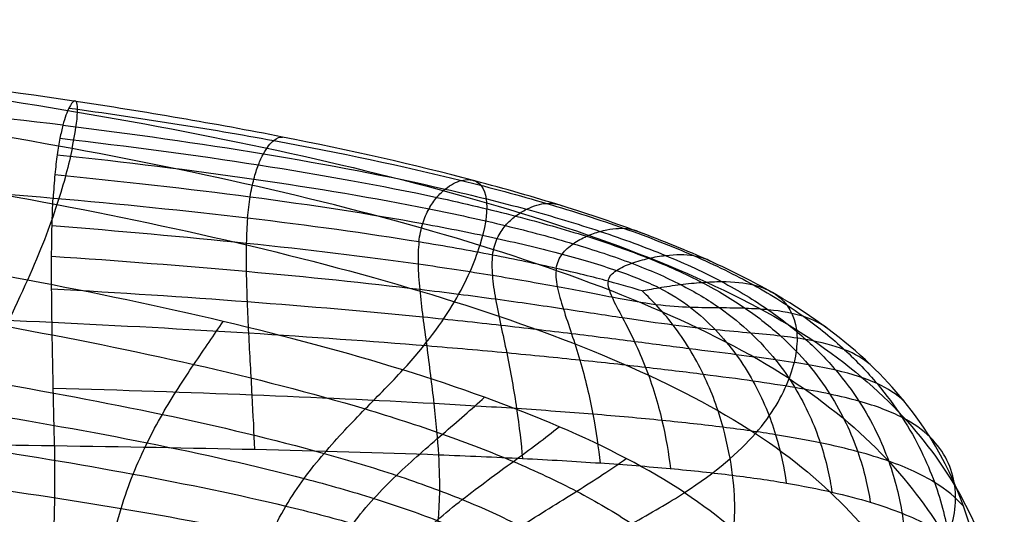
# Model space of a CAD drawing. Units: millimetres. Extents: x -2983 to -774, y -110285 to -109291.
# Drawn here: x -1091 to -925, y -109381 to -109297 of the extents above; entities that cross this region are included whole.
import ezdxf

# ---------------------------------------------------------------- set-up
doc = ezdxf.new("R2010")
doc.units = ezdxf.units.MM
doc.layers.add('默认值', color=7, linetype='Continuous', true_color=0x000000)

msp = doc.modelspace()

# ---------------------------------------------------------------- linework, layer by layer
at = {"layer": '默认值'}
for points in [[(-1228.62, -109297.43, 871.24), (-1205.06, -109298.82, 871.62), (-1155.88, -109302.48, 872.71), (-1105.92, -109308.87, 874.1), (-1081.59, -109313, 874.76)], [(-1082.19, -109311.17, 946.42), (-1106.18, -109307.58, 946.16), (-1155.82, -109302.07, 945.38), (-1205.03, -109298.95, 944.62), (-1228.6, -109297.73, 944.37)], [(-1082.5, -109319.16, 804.16), (-1106.73, -109314.71, 803.42), (-1156.4, -109307.72, 801.93), (-1205.32, -109303.67, 800.8), (-1228.8, -109302.15, 800.41)], [(-1084.06, -109315.22, 1011.65), (-1107.31, -109312.36, 1012.37), (-1156.12, -109308.03, 1013.06), (-1205.18, -109305.6, 1013.06), (-1228.71, -109304.62, 1013.09)], [(-1229.17, -109310.81, 736.25), (-1205.88, -109312.44, 736.64), (-1157.52, -109316.79, 737.75), (-1108.75, -109324.05, 739.31), (-1085.06, -109328.59, 740.14)], [(-1082.5, -109319.16, 804.16), (-1081.95, -109316.54, 826.68), (-1081.34, -109312.28, 874.58), (-1081.74, -109310.91, 923.19), (-1082.19, -109311.17, 946.42)], [(-1081.59, -109313, 874.76), (-1057.26, -109317.14, 875.42), (-1009.89, -109327.27, 876.69), (-973.66, -109341.49, 878.34), (-960.47, -109349.7, 879.38)], [(-1082.5, -109319.16, 804.16), (-1083.06, -109321.79, 781.65), (-1084.65, -109328.04, 739.49), (-1087.86, -109336.49, 699.9), (-1090.03, -109341.33, 679.96)], [(-961.72, -109357.93, 809.31), (-974.88, -109349.39, 808.21), (-1011.05, -109334.46, 806.38), (-1058.28, -109323.62, 804.91), (-1082.5, -109319.16, 804.16)], [(-1085.7, -109327.55, 1063.29), (-1108.41, -109325.57, 1065.18), (-1156.54, -109322.6, 1067.53), (-1205.39, -109320.92, 1068.27), (-1228.85, -109320.23, 1068.58)], [(-1090.03, -109341.33, 679.96), (-1112.6, -109337.06, 678.94), (-1159.56, -109329.93, 677.34), (-1206.91, -109325.41, 676.44), (-1229.85, -109323.74, 676.12)], [(-1014.68, -109324.6, 947.11), (-1013.45, -109325.09, 924.65), (-1012.15, -109327.71, 876.79), (-1012.95, -109332.66, 828.92), (-1013.82, -109335.48, 806.47)], [(-1085.06, -109328.59, 740.14), (-1061.36, -109333.12, 740.96), (-1015.36, -109344, 742.72), (-980.22, -109358.76, 744.82), (-967.39, -109367.18, 745.98)], [(-1026.78, -109356.48, 683.51), (-1022.95, -109352.31, 703.05), (-1017.33, -109344.63, 742.08), (-1014.68, -109338.3, 784.02), (-1013.82, -109335.48, 806.47)], [(-1090.03, -109341.33, 679.96), (-1092.2, -109346.17, 660.01), (-1097.66, -109357.06, 619.81), (-1102.42, -109372.72, 587.01), (-1103.9, -109382.33, 574.46)], [(-979.34, -109377.15, 687.42), (-991.37, -109369.19, 686.16), (-1024.14, -109355.55, 683.44), (-1067.46, -109345.6, 680.97), (-1090.03, -109341.33, 679.96)], [(-1085.88, -109348.49, 1096.1), (-1108.7, -109347.42, 1098.93), (-1156.83, -109345.81, 1102.39), (-1205.54, -109344.87, 1103.42), (-1228.95, -109344.47, 1103.81)], [(-963.93, -109343.78, 948.82), (-961.9, -109345.2, 926.85), (-959.69, -109349.32, 879.48), (-960.62, -109354.97, 831.69), (-961.72, -109357.93, 809.31)], [(-929.79, -109389.32, 956.46), (-930.75, -109383.57, 955.45), (-935.01, -109368.24, 952.57), (-951.11, -109351.22, 949.76), (-963.93, -109343.78, 948.82)], [(-960.47, -109349.7, 879.38), (-947.28, -109357.92, 880.42), (-930.75, -109376.55, 882.93), (-926.43, -109393.03, 885.2), (-925.46, -109399.09, 885.99)], [(-979.34, -109377.15, 687.42), (-974.04, -109373.71, 706.63), (-966.34, -109367.06, 745.19), (-962.83, -109360.89, 786.93), (-961.72, -109357.93, 809.31)], [(-961.72, -109357.93, 809.31), (-948.56, -109366.47, 810.41), (-932.09, -109385.72, 812.98), (-927.82, -109402.5, 815.23), (-926.86, -109408.57, 816.03)], [(-1229, -109367.74, 1121.12), (-1205.62, -109367.9, 1120.75), (-1156.98, -109368.29, 1119.74), (-1108.6, -109368.87, 1115.79), (-1085.48, -109369.23, 1112.5)], [(-967.39, -109367.18, 745.98), (-954.56, -109375.6, 747.15), (-938.39, -109394.52, 749.72), (-934.07, -109410.94, 751.9), (-933.09, -109416.86, 752.67)], [(-935.14, -109385.1, 812.9), (-933.93, -109382.1, 835.24), (-932.89, -109375.86, 882.91), (-935.51, -109370.22, 930.41), (-937.97, -109367.81, 952.59)], [(-1085.48, -109369.23, 1112.5), (-1085.4, -109374.88, 1115.7), (-1085.53, -109382.41, 1118.05), (-1085.73, -109385.62, 1117.27), (-1085.73, -109386.94, 1117.33)], [(-1020.79, -109370.77, 1097.52), (-1020.48, -109375.86, 1100.4), (-1020.81, -109382.84, 1102.89), (-1021.47, -109386.09, 1102.58), (-1021.48, -109387.45, 1102.66)], [(-972.25, -109390.53, 1072.92), (-972.24, -109389.1, 1072.81), (-971.12, -109385.76, 1072.66), (-970.62, -109379.03, 1070.29), (-971.23, -109374.22, 1067.97)], [(-979.34, -109377.15, 687.42), (-967.31, -109385.1, 688.69), (-951.97, -109403.28, 691.03), (-947.62, -109419.25, 692.79), (-946.58, -109424.99, 693.48)], [(-942.68, -109380.63, 1019.45), (-941.84, -109385.8, 1021.05), (-942.33, -109392.94, 1022.82), (-943.64, -109396.38, 1023.13), (-943.63, -109397.86, 1023.26)]]:
    msp.add_open_spline(points, degree=3, dxfattribs=at)
for points, knots in [([(-1082.19, -109311.17, 946.42), (-1082.42, -109311.3, 958.03), (-1083.01, -109312.03, 980.71), (-1083.89, -109314.4, 1006.97), (-1084.56, -109317.33, 1026.28), (-1085.03, -109320.09, 1039.79), (-1085.42, -109323.44, 1052.24), (-1085.62, -109326.11, 1059.75), (-1085.7, -109327.55, 1063.29)], [-1, -1, -1, -1, -0.75, -0.5, -0.375, -0.25, -0.125, 0, 0, 0, 0]), ([(-963.93, -109343.78, 948.82), (-967.13, -109341.92, 948.58), (-974.13, -109338.34, 948.17), (-986.23, -109333.36, 947.7), (-999.75, -109328.76, 947.36), (-1019.42, -109323.13, 947.01), (-1046.63, -109316.98, 946.74), (-1070.2, -109312.97, 946.55), (-1082.19, -109311.17, 946.42)], [-1, -1, -1, -1, -0.875, -0.75, -0.625, -0.5, -0.25, 0, 0, 0, 0]), ([(-1083.04, -109312.32, 980.29), (-1071.22, -109313.95, 980.21), (-1048.06, -109317.59, 979.92), (-1021.51, -109323.18, 979.55), (-1002.39, -109328.34, 979.42), (-989.27, -109332.55, 979.47), (-977.56, -109337.13, 979.71), (-970.79, -109340.43, 980.04), (-967.7, -109342.15, 980.25)], [0, 0, 0, 0, 0.25, 0.5, 0.625, 0.75, 0.875, 1, 1, 1, 1]), ([(-1084.06, -109315.22, 1011.65), (-1072.43, -109316.65, 1011.29), (-1049.74, -109319.86, 1010.39), (-1024.01, -109324.8, 1009.09), (-1005.73, -109329.34, 1008.13), (-993.31, -109333.06, 1007.6), (-982.29, -109337.11, 1007.39), (-975.96, -109340.05, 1007.56), (-973.08, -109341.58, 1007.75)], [0, 0, 0, 0, 0.25, 0.5, 0.625, 0.75, 0.875, 1, 1, 1, 1]), ([(-1084.56, -109317.43, 1026.11), (-1073.02, -109318.75, 1025.61), (-1050.55, -109321.73, 1024.36), (-1025.29, -109326.3, 1022.48), (-1007.56, -109330.48, 1020.92), (-995.6, -109333.89, 1019.94), (-985.09, -109337.6, 1019.37), (-979.12, -109340.3, 1019.41), (-976.4, -109341.71, 1019.58)], [0, 0, 0, 0, 0.25, 0.5, 0.625, 0.75, 0.875, 1, 1, 1, 1]), ([(-1052.95, -109330.9, 1059.86), (-1052.84, -109329.58, 1056.5), (-1052.54, -109327.18, 1049.34), (-1051.9, -109324.2, 1037.44), (-1051.13, -109321.81, 1024.46), (-1049.98, -109319.35, 1005.85), (-1048.5, -109317.52, 980.37), (-1047.48, -109317.16, 958.17), (-1047.08, -109317.21, 946.75)], [0, 0, 0, 0, 0.125, 0.25, 0.375, 0.5, 0.75, 1, 1, 1, 1]), ([(-1085.02, -109320.19, 1039.61), (-1073.56, -109321.41, 1038.96), (-1051.28, -109324.15, 1037.37), (-1026.45, -109328.32, 1034.84), (-1009.26, -109332.1, 1032.59), (-997.82, -109335.16, 1031.04), (-987.95, -109338.44, 1029.89), (-982.47, -109340.82, 1029.73), (-980, -109342.08, 1029.88)], [0, 0, 0, 0, 0.25, 0.5, 0.625, 0.75, 0.875, 1, 1, 1, 1]), ([(-1085.41, -109323.55, 1052.04), (-1074.01, -109324.66, 1051.23), (-1051.88, -109327.15, 1049.3), (-1027.39, -109330.92, 1046.11), (-1010.61, -109334.29, 1043.09), (-999.63, -109336.94, 1040.84), (-990.47, -109339.68, 1038.84), (-985.68, -109341.6, 1038.22), (-983.63, -109342.62, 1038.34)], [0, 0, 0, 0, 0.25, 0.5, 0.625, 0.75, 0.875, 1, 1, 1, 1]), ([(-1024.07, -109334.9, 1055.19), (-1023.94, -109333.75, 1052.1), (-1023.49, -109331.69, 1045.51), (-1022.42, -109329.21, 1034.45), (-1021.08, -109327.3, 1022.26), (-1019.15, -109325.45, 1004.61), (-1016.82, -109324.27, 980.05), (-1015.29, -109324.35, 958.34), (-1014.68, -109324.6, 947.11)], [0, 0, 0, 0, 0.125, 0.25, 0.375, 0.5, 0.75, 1, 1, 1, 1]), ([(-1085.48, -109369.23, 1112.5), (-1085.52, -109366.4, 1110.9), (-1085.66, -109359.82, 1106.68), (-1085.87, -109350.38, 1098.44), (-1085.96, -109342.81, 1089.79), (-1085.97, -109337.3, 1082.21), (-1085.9, -109332.12, 1073.47), (-1085.78, -109329, 1066.82), (-1085.7, -109327.55, 1063.29)], [-1, -1, -1, -1, -0.75, -0.5, -0.375, -0.25, -0.125, 0, 0, 0, 0]), ([(-986.49, -109343.14, 1043.94), (-987.6, -109342.81, 1044.45), (-991.78, -109341.57, 1046.24), (-1000.62, -109339.36, 1049.35), (-1011.39, -109337.1, 1052.4), (-1027.98, -109334.13, 1056.2), (-1052.3, -109330.79, 1060.07), (-1074.34, -109328.55, 1062.34), (-1085.7, -109327.55, 1063.29)], [-1, -1, -1, -1, -0.875, -0.75, -0.625, -0.5, -0.25, 0, 0, 0, 0]), ([(-1011.67, -109337.1, 1052.37), (-1011.53, -109336.06, 1049.48), (-1010.97, -109334.2, 1043.3), (-1009.55, -109332.05, 1032.81), (-1007.8, -109330.44, 1021.14), (-1005.31, -109328.95, 1004.08), (-1002.47, -109328.15, 980.01), (-1000.68, -109328.47, 958.51), (-999.96, -109328.83, 947.37)], [0, 0, 0, 0, 0.125, 0.25, 0.375, 0.5, 0.75, 1, 1, 1, 1]), ([(-1052.95, -109330.9, 1059.86), (-1053.06, -109332.21, 1063.23), (-1053.19, -109335.06, 1069.54), (-1053.19, -109339.85, 1077.82), (-1053.04, -109344.98, 1084.98), (-1052.72, -109352.05, 1093.13), (-1052.2, -109360.93, 1100.89), (-1051.88, -109367.17, 1104.88), (-1051.79, -109369.85, 1106.42)], [0, 0, 0, 0, 0.125, 0.25, 0.375, 0.5, 0.75, 1, 1, 1, 1]), ([(-984.14, -109345.48, 1046.78), (-986.31, -109345.2, 1048.81), (-991.23, -109344.3, 1052.25), (-1000.47, -109342.49, 1056.61), (-1011.44, -109340.56, 1060.51), (-1028.16, -109337.99, 1065.08), (-1052.53, -109335.05, 1069.61), (-1074.54, -109333.08, 1072.18), (-1085.88, -109332.2, 1073.26)], [0, 0, 0, 0, 0.125, 0.25, 0.375, 0.5, 0.75, 1, 1, 1, 1]), ([(-1000.94, -109339.35, 1049.34), (-1000.8, -109338.43, 1046.74), (-1000.08, -109336.85, 1041.1), (-998.14, -109335.11, 1031.33), (-995.85, -109333.87, 1020.22), (-992.72, -109332.78, 1003.73), (-989.34, -109332.39, 980.11), (-987.3, -109332.96, 958.79), (-986.47, -109333.43, 947.72)], [0, 0, 0, 0, 0.125, 0.25, 0.375, 0.5, 0.75, 1, 1, 1, 1]), ([(-1024.07, -109334.9, 1055.19), (-1024.2, -109336.05, 1058.28), (-1024.28, -109338.57, 1064.05), (-1023.99, -109342.87, 1071.55), (-1023.44, -109347.54, 1078.01), (-1022.54, -109354.05, 1085.35), (-1021.5, -109362.33, 1092.4), (-1020.95, -109368.22, 1096.08), (-1020.79, -109370.77, 1097.52)], [0, 0, 0, 0, 0.125, 0.25, 0.375, 0.5, 0.75, 1, 1, 1, 1]), ([(-981.24, -109348.91, 1050.45), (-983.84, -109348.58, 1052.9), (-989.52, -109347.75, 1057.32), (-999.49, -109346.22, 1062.81), (-1010.93, -109344.57, 1067.5), (-1028, -109342.36, 1072.8), (-1052.57, -109339.83, 1077.95), (-1074.6, -109338.11, 1080.81), (-1085.95, -109337.35, 1082.02)], [0, 0, 0, 0, 0.125, 0.25, 0.375, 0.5, 0.75, 1, 1, 1, 1]), ([(-1011.67, -109337.1, 1052.37), (-1011.81, -109338.15, 1055.25), (-1011.8, -109340.47, 1060.61), (-1011.21, -109344.5, 1067.54), (-1010.29, -109348.93, 1073.5), (-1008.92, -109355.16, 1080.28), (-1007.51, -109363.16, 1086.87), (-1006.83, -109368.9, 1090.38), (-1006.64, -109371.39, 1091.76)], [0, 0, 0, 0, 0.125, 0.25, 0.375, 0.5, 0.75, 1, 1, 1, 1]), ([(-992.21, -109341.51, 1046.31), (-992.08, -109340.76, 1044.16), (-990.98, -109339.61, 1039.3), (-988.26, -109338.43, 1030.31), (-985.34, -109337.6, 1019.72), (-981.53, -109336.95, 1003.67), (-977.61, -109336.99, 980.39), (-975.33, -109337.82, 959.21), (-974.4, -109338.41, 948.2)], [0, 0, 0, 0, 0.125, 0.25, 0.375, 0.5, 0.75, 1, 1, 1, 1]), ([(-1000.94, -109339.35, 1049.34), (-1001.08, -109340.27, 1051.94), (-1000.9, -109342.37, 1056.71), (-999.79, -109346.13, 1062.81), (-998.37, -109350.33, 1068.13), (-996.43, -109356.31, 1074.28), (-994.61, -109364.09, 1080.36), (-993.81, -109369.72, 1083.67), (-993.57, -109372.16, 1084.98)], [0, 0, 0, 0, 0.125, 0.25, 0.375, 0.5, 0.75, 1, 1, 1, 1]), ([(-978.51, -109352.91, 1054.18), (-981.36, -109352.54, 1056.89), (-987.53, -109351.74, 1061.87), (-998.15, -109350.39, 1068.18), (-1010.06, -109348.97, 1073.49), (-1027.61, -109347.09, 1079.45), (-1052.47, -109344.94, 1085.16), (-1074.57, -109343.49, 1088.29), (-1085.95, -109342.84, 1089.61)], [0, 0, 0, 0, 0.125, 0.25, 0.375, 0.5, 0.75, 1, 1, 1, 1]), ([(-992.21, -109341.51, 1046.31), (-992.33, -109342.26, 1048.47), (-991.71, -109344.1, 1052.23), (-989.78, -109347.62, 1057.2), (-987.74, -109351.66, 1061.75), (-985.18, -109357.49, 1067.21), (-982.91, -109365.12, 1072.74), (-981.99, -109370.68, 1075.85), (-981.72, -109373.09, 1077.09)], [0, 0, 0, 0, 0.125, 0.25, 0.375, 0.5, 0.75, 1, 1, 1, 1]), ([(-986.49, -109343.14, 1043.94), (-985.88, -109343.03, 1042.85), (-983.71, -109342.61, 1038.74), (-979.99, -109342.04, 1030.17), (-976.36, -109341.67, 1019.84), (-971.88, -109341.48, 1004.01), (-967.43, -109341.98, 980.91), (-964.94, -109343.07, 959.8), (-963.93, -109343.78, 948.82)], [0, 0, 0, 0, 0.125, 0.25, 0.375, 0.5, 0.75, 1, 1, 1, 1]), ([(-983.63, -109342.62, 1038.34), (-981.58, -109343.65, 1038.46), (-978.16, -109345.85, 1039.57), (-974.02, -109349.65, 1042.34), (-970.53, -109353.86, 1045.38), (-966.74, -109359.83, 1049.44), (-963.65, -109367.54, 1053.84), (-962.51, -109373.12, 1056.49), (-962.18, -109375.55, 1057.57)], [0, 0, 0, 0, 0.125, 0.25, 0.375, 0.5, 0.75, 1, 1, 1, 1]), ([(-980, -109342.08, 1029.88), (-977.54, -109343.33, 1030.03), (-973.18, -109345.96, 1030.79), (-968, -109350.22, 1032.84), (-963.85, -109354.75, 1035.28), (-959.53, -109360.99, 1038.68), (-956.08, -109368.93, 1042.54), (-954.85, -109374.61, 1044.96), (-954.49, -109377.07, 1045.94)], [0, 0, 0, 0, 0.125, 0.25, 0.375, 0.5, 0.75, 1, 1, 1, 1]), ([(-976.4, -109341.71, 1019.58), (-973.69, -109343.12, 1019.75), (-968.81, -109346.05, 1020.39), (-962.92, -109350.74, 1021.98), (-958.27, -109355.6, 1023.95), (-953.49, -109362.21, 1026.78), (-949.73, -109370.45, 1030.13), (-948.42, -109376.25, 1032.31), (-948.03, -109378.77, 1033.2)], [0, 0, 0, 0, 0.125, 0.25, 0.375, 0.5, 0.75, 1, 1, 1, 1]), ([(-973.08, -109341.58, 1007.75), (-970.19, -109343.11, 1007.93), (-964.98, -109346.29, 1008.51), (-958.65, -109351.33, 1009.83), (-953.64, -109356.52, 1011.45), (-948.49, -109363.5, 1013.79), (-944.48, -109372.08, 1016.7), (-943.1, -109378.05, 1018.65), (-942.68, -109380.63, 1019.45)], [0, 0, 0, 0, 0.125, 0.25, 0.375, 0.5, 0.75, 1, 1, 1, 1]), ([(-967.7, -109342.15, 980.25), (-964.61, -109343.87, 980.47), (-958.99, -109347.43, 981), (-952.14, -109353.04, 982.03), (-946.69, -109358.78, 983.23), (-941.07, -109366.43, 984.95), (-936.73, -109375.68, 987.17), (-935.25, -109382.03, 988.71), (-934.79, -109384.76, 989.34)], [0, 0, 0, 0, 0.125, 0.25, 0.375, 0.5, 0.75, 1, 1, 1, 1]), ([(-971.23, -109374.22, 1067.97), (-971.53, -109371.81, 1066.81), (-972.57, -109366.27, 1063.93), (-975.26, -109358.67, 1058.96), (-978.45, -109352.85, 1054.21), (-981.21, -109348.83, 1050.45), (-984.18, -109345.33, 1046.68), (-985.98, -109343.61, 1044.54), (-986.49, -109343.14, 1043.94)], [-1, -1, -1, -1, -0.75, -0.5, -0.375, -0.25, -0.125, 0, 0, 0, 0]), ([(-955.18, -109349.54, 949.6), (-956.27, -109348.7, 960.58), (-958.94, -109347.32, 981.68), (-963.86, -109346.37, 1004.82), (-968.96, -109346.08, 1020.74), (-973.32, -109346, 1031.21), (-978.19, -109345.98, 1040.05), (-981.96, -109345.76, 1044.74), (-984.14, -109345.48, 1046.78)], [0, 0, 0, 0, 0.25, 0.5, 0.625, 0.75, 0.875, 1, 1, 1, 1]), ([(-1093.61, -109349.12, 650.17), (-1082.74, -109351.11, 650.75), (-1061.53, -109355.36, 652.09), (-1037.32, -109361.58, 654.05), (-1019.91, -109367.22, 655.67), (-1007.96, -109371.83, 656.87), (-997.27, -109376.85, 658.02), (-991.08, -109380.49, 658.72), (-988.24, -109382.39, 659.05)], [0, 0, 0, 0, 0.25, 0.5, 0.625, 0.75, 0.875, 1, 1, 1, 1]), ([(-976.14, -109357.24, 1057.71), (-979.16, -109356.85, 1060.6), (-985.66, -109356.06, 1065.96), (-996.75, -109354.84, 1072.81), (-1009.09, -109353.61, 1078.61), (-1027.09, -109352.02, 1085.13), (-1052.28, -109350.23, 1091.33), (-1074.47, -109349.03, 1094.69), (-1085.88, -109348.49, 1096.1)], [0, 0, 0, 0, 0.125, 0.25, 0.375, 0.5, 0.75, 1, 1, 1, 1]), ([(-1075.9, -109386.23, 578.29), (-1075.43, -109383.99, 581.28), (-1074.33, -109379.73, 587.75), (-1072.26, -109373.94, 598.77), (-1069.89, -109368.68, 610.9), (-1066.46, -109362.3, 628.3), (-1061.92, -109355.34, 651.92), (-1058.56, -109350.56, 671.74), (-1057.07, -109348.29, 681.63)], [0, 0, 0, 0, 0.125, 0.25, 0.375, 0.5, 0.75, 1, 1, 1, 1]), ([(-948.05, -109355.55, 950.52), (-949.2, -109354.59, 961.52), (-952.01, -109352.93, 982.67), (-957.35, -109351.51, 1006.02), (-963, -109350.75, 1022.26), (-968.02, -109350.27, 1033.13), (-973.93, -109349.76, 1042.62), (-978.65, -109349.25, 1048), (-981.24, -109348.91, 1050.45)], [0, 0, 0, 0, 0.25, 0.5, 0.625, 0.75, 0.875, 1, 1, 1, 1]), ([(-942.37, -109361.69, 951.53), (-943.56, -109360.61, 962.57), (-946.5, -109358.67, 983.82), (-952.17, -109356.8, 1007.49), (-958.3, -109355.61, 1024.17), (-963.82, -109354.78, 1035.5), (-970.43, -109353.92, 1045.59), (-975.66, -109353.27, 1051.46), (-978.51, -109352.91, 1054.18)], [0, 0, 0, 0, 0.25, 0.5, 0.625, 0.75, 0.875, 1, 1, 1, 1]), ([(-1051.1, -109390.29, 583.91), (-1050.57, -109388.27, 586.64), (-1049.22, -109384.47, 592.61), (-1046.57, -109379.33, 602.93), (-1043.46, -109374.7, 614.43), (-1038.93, -109369.07, 631.14), (-1033.04, -109362.89, 654.18), (-1028.69, -109358.56, 673.73), (-1026.78, -109356.48, 683.51)], [0, 0, 0, 0, 0.125, 0.25, 0.375, 0.5, 0.75, 1, 1, 1, 1]), ([(-937.97, -109367.81, 952.59), (-939.2, -109366.61, 963.68), (-942.22, -109364.41, 985.07), (-948.17, -109362.12, 1009.09), (-954.67, -109360.54, 1026.24), (-960.55, -109359.44, 1038), (-967.58, -109358.36, 1048.59), (-973.13, -109357.62, 1054.81), (-976.14, -109357.24, 1057.71)], [0, 0, 0, 0, 0.25, 0.5, 0.625, 0.75, 0.875, 1, 1, 1, 1]), ([(-1097.48, -109358.26, 621.66), (-1087.05, -109360.05, 622.34), (-1066.81, -109363.82, 623.97), (-1043.96, -109369.25, 626.53), (-1027.66, -109374.19, 628.77), (-1016.56, -109378.25, 630.42), (-1006.7, -109382.75, 631.92), (-1001.04, -109386.08, 632.72), (-998.46, -109387.84, 633.05)], [0, 0, 0, 0, 0.25, 0.5, 0.625, 0.75, 0.875, 1, 1, 1, 1]), ([(-972.85, -109366.13, 1063.66), (-976.04, -109365.73, 1066.79), (-982.91, -109364.97, 1072.61), (-994.57, -109363.92, 1080.15), (-1007.44, -109362.98, 1086.6), (-1026.07, -109361.85, 1093.88), (-1051.76, -109360.66, 1100.78), (-1074.17, -109359.91, 1104.52), (-1085.67, -109359.58, 1106.09)], [0, 0, 0, 0, 0.125, 0.25, 0.375, 0.5, 0.75, 1, 1, 1, 1]), ([(-1040.23, -109392.38, 587.42), (-1039.69, -109390.52, 589.96), (-1038.24, -109387.01, 595.57), (-1035.25, -109382.31, 605.38), (-1031.71, -109378.07, 616.44), (-1026.58, -109372.91, 632.67), (-1019.97, -109367.16, 655.35), (-1015.16, -109363.06, 674.77), (-1013.03, -109361.07, 684.49)], [0, 0, 0, 0, 0.125, 0.25, 0.375, 0.5, 0.75, 1, 1, 1, 1]), ([(-1099.36, -109363.47, 608.35), (-1089.13, -109365.14, 609.09), (-1069.35, -109368.64, 610.91), (-1047.16, -109373.61, 613.89), (-1031.47, -109378.08, 616.63), (-1020.85, -109381.77, 618.65), (-1011.49, -109385.88, 620.44), (-1006.18, -109388.98, 621.32), (-1003.77, -109390.63, 621.65)], [0, 0, 0, 0, 0.25, 0.5, 0.625, 0.75, 0.875, 1, 1, 1, 1]), ([(-1030.65, -109394.45, 591.22), (-1030.12, -109392.79, 593.51), (-1028.55, -109389.69, 598.63), (-1025.13, -109385.57, 607.82), (-1021.11, -109381.79, 618.41), (-1015.33, -109377.12, 634.16), (-1008.02, -109371.8, 656.5), (-1002.76, -109367.93, 675.81), (-1000.44, -109366.04, 685.48)], [0, 0, 0, 0, 0.125, 0.25, 0.375, 0.5, 0.75, 1, 1, 1, 1]), ([(-932.33, -109379.45, 954.68), (-933.61, -109378.03, 965.89), (-936.76, -109375.34, 987.6), (-943.04, -109372.37, 1012.29), (-949.98, -109370.23, 1030.17), (-956.26, -109368.74, 1042.56), (-963.76, -109367.37, 1053.82), (-969.65, -109366.54, 1060.52), (-972.85, -109366.13, 1063.66)], [0, 0, 0, 0, 0.25, 0.5, 0.625, 0.75, 0.875, 1, 1, 1, 1]), ([(-1101.1, -109369.18, 595.92), (-1091.06, -109370.73, 596.74), (-1071.68, -109373.94, 598.76), (-1050.1, -109378.4, 602.24), (-1034.96, -109382.34, 605.58), (-1024.8, -109385.57, 608.1), (-1016, -109389.14, 610.35), (-1011.14, -109391.88, 611.36), (-1008.98, -109393.38, 611.67)], [0, 0, 0, 0, 0.25, 0.5, 0.625, 0.75, 0.875, 1, 1, 1, 1]), ([(-1085.48, -109369.23, 1112.5), (-1073.92, -109369.41, 1110.85), (-1051.34, -109369.8, 1106.89), (-1025.36, -109370.54, 1099.59), (-1006.46, -109371.37, 1091.93), (-993.37, -109372.13, 1085.17), (-981.5, -109373.06, 1077.29), (-974.49, -109373.81, 1071.23), (-971.23, -109374.22, 1067.97)], [-1, -1, -1, -1, -0.75, -0.5, -0.375, -0.25, -0.125, 0, 0, 0, 0]), ([(-1022.65, -109396.38, 595.05), (-1022.19, -109395.01, 596.94), (-1020.38, -109392.57, 601.4), (-1016.35, -109389.21, 609.96), (-1011.77, -109385.95, 620.13), (-1005.31, -109381.76, 635.53), (-997.32, -109376.86, 657.62), (-991.65, -109373.19, 676.84), (-989.15, -109371.39, 686.46)], [0, 0, 0, 0, 0.125, 0.25, 0.375, 0.5, 0.75, 1, 1, 1, 1]), ([(-971.23, -109374.22, 1067.97), (-967.97, -109374.62, 1064.72), (-961.95, -109375.51, 1057.77), (-954.28, -109377.04, 1046.12), (-947.85, -109378.75, 1033.37), (-940.74, -109381.23, 1015.01), (-934.31, -109384.69, 989.8), (-931.09, -109387.75, 967.79), (-929.79, -109389.32, 956.46)], [-1, -1, -1, -1, -0.875, -0.75, -0.625, -0.5, -0.25, 0, 0, 0, 0]), ([(-1102.63, -109375.45, 584.56), (-1092.76, -109376.87, 585.47), (-1073.72, -109379.77, 587.73), (-1052.62, -109383.69, 591.77), (-1037.89, -109387.08, 595.78), (-1028.12, -109389.75, 598.91), (-1019.85, -109392.56, 601.87), (-1015.56, -109394.68, 603.2), (-1013.77, -109395.93, 603.46)], [0, 0, 0, 0, 0.25, 0.5, 0.625, 0.75, 0.875, 1, 1, 1, 1]), ([(-1017.28, -109397.81, 598.04), (-1016.56, -109397.43, 599.09), (-1013.93, -109396.01, 603.06), (-1009.03, -109393.4, 611.38), (-1003.79, -109390.64, 621.41), (-996.65, -109386.89, 636.68), (-988.02, -109382.36, 658.66), (-981.99, -109378.86, 677.82), (-979.34, -109377.15, 687.42)], [0, 0, 0, 0, 0.125, 0.25, 0.375, 0.5, 0.75, 1, 1, 1, 1])]:
    msp.add_open_spline(points, degree=3, knots=knots, dxfattribs=at)

doc.saveas('drawing.dxf')
